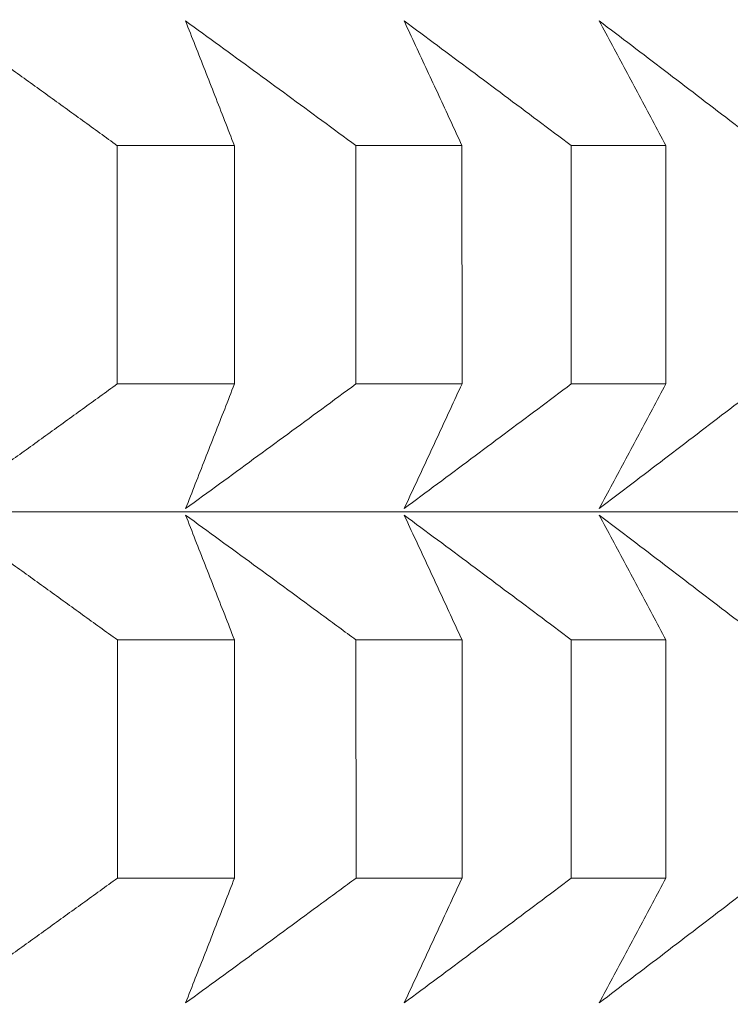
# Model space of a CAD drawing. Units: millimetres. Extents: x 66 to 424, y 47 to 570.
# Drawn here: x 329 to 330, y 228 to 230 of the extents above; entities that cross this region are included whole.
import ezdxf

# ---------------------------------------------------------------- set-up
doc = ezdxf.new("R2010")
doc.units = ezdxf.units.MM
doc.styles.add('BLAIR ITC', font='txt', dxfattribs={"height": 7.5})
doc.dimstyles.new('BLAIR ITC', dxfattribs={"dimtxt": 7.5, "dimasz": 5, "dimexe": 3, "dimexo": 5, "dimgap": 5, "dimtad": 0, "dimdec": 0, "dimdsep": 46, "dimtxsty": 'BLAIR ITC', "dimcen": 0.09, "dimclrd": 8, "dimclre": 8, "dimclrt": 256, "dimadec": 0, "dimazin": 0, "dimtfac": 1, "dimtdec": 0, "dimtmove": 0, "dimatfit": 3, "dimfxl": 1, "dimtfill": 1, "dimtolj": 1, "dimtzin": 0, "dimarcsym": 0})

# ---------------------------------------------------------------- blocks, each defined once
blk = doc.blocks.new('*D28')
at = {"color": 8, "lineweight": -2, "transparency": 16777216}
for p, q in [((361.6384, 262.7196), (361.6384, 49.3896)), ((280.9884, 232.72), (280.9884, 49.3896)), ((285.9884, 52.3896), (310.6314, 52.3896)), ((356.6384, 52.3896), (331.9954, 52.3896))]:
    blk.add_line(p, q, dxfattribs=at)
at = {"color": 8, "transparency": 16777216}
for points in [[(285.9884, 53.2229), (285.9884, 51.5563), (280.9884, 52.3896)], [(356.6384, 53.2229), (356.6384, 51.5563), (361.6384, 52.3896)]]:
    blk.add_solid(points, dxfattribs=at)
at = {"layer": 'Defpoints', "color": 0, "transparency": 16777216}
for p in [(361.6384, 267.7196), (280.9884, 237.72), (361.6384, 52.3896)]:
    blk.add_point(p, dxfattribs=at)
at = {"lineweight": 20, "transparency": 16777216, "insert": (321.3134, 52.3896), "char_height": 7.5, "attachment_point": 5, "style": 'BLAIR ITC', "bg_fill": 3, "box_fill_scale": 1.1, "bg_fill_color": 256, "bg_fill_true_color": 13158600, "bg_fill_transparency": 0}
blk.add_mtext('\\A1;81', dxfattribs=at)

msp = doc.modelspace()

# ---------------------------------------------------------------- linework, layer by layer
at = {"lineweight": 20, "extrusion": (-2.22045e-16, 1, -2.22045e-16)}
for p, q in [((328.971, 229.5209), (328.971, 229.2345)), ((329.1118, 229.2345), (329.1118, 229.5209)), ((329.2579, 229.521), (329.2579, 229.2345)), ((329.3854, 229.2345), (329.3853, 229.521)), ((329.5167, 229.521), (329.5167, 229.2345)), ((329.6304, 229.2345), (329.6304, 229.521)), ((328.9711, 228.9267), (328.9711, 228.6403)), ((329.1119, 228.6403), (329.1118, 228.9267)), ((329.2579, 228.9267), (329.258, 228.6403)), ((329.3854, 228.6403), (329.3854, 228.9267)), ((329.5167, 228.9268), (329.5167, 228.6403)), ((329.6305, 228.6403), (329.6305, 228.9268))]:
    msp.add_line(p, q, dxfattribs=at)
at = {"lineweight": 20}
for centre, start_param, end_param in [((319.0074, 229.5205), -0.522846, -0.497781), ((319.0074, 229.5205), -0.470486, -0.445421), ((319.0074, 229.5205), -0.418126, -0.393061), ((319.0074, 228.9262), -0.522846, -0.497781), ((319.0074, 228.9262), -0.470486, -0.445421), ((319.0074, 228.9262), -0.418126, -0.393061)]:
    msp.add_ellipse(centre, major_axis=(11.5, 0.0006), ratio=0.000011, start_param=start_param, end_param=end_param, dxfattribs=at)
at = {"lineweight": 20, "extrusion": (4.93023e-32, -2.22045e-16, -1)}
for centre, start_param, end_param in [((319.0074, 229.234), -2.643812, -2.618747), ((319.0074, 229.234), -2.748532, -2.723466), ((319.0074, 228.6398), -2.696172, -2.671106)]:
    msp.add_ellipse(centre, major_axis=(-11.5, -0.0006), ratio=0.000011, start_param=start_param, end_param=end_param, dxfattribs=at)
at = {"lineweight": 20, "extrusion": (4.93038e-32, -2.22045e-16, -1)}
for centre, major_axis, start_param, end_param in [((319.0074, 229.234), (-11.5, -0.0006), -2.696172, -2.671106), ((319.0074, 229.0801), (11.3461, 0.0006), 0.000011, 3.128307), ((319.0074, 228.6398), (-11.5, -0.0006), -2.643812, -2.618747)]:
    msp.add_ellipse(centre, major_axis=major_axis, ratio=0.000011, start_param=start_param, end_param=end_param, dxfattribs=at)
at = {"lineweight": 20, "extrusion": (4.93053e-32, -2.22045e-16, -1)}
msp.add_ellipse((319.0074, 228.6398), major_axis=(-11.5, -0.0006), ratio=0.000011, start_param=-2.748532, end_param=-2.723466, dxfattribs=at)
at = {"lineweight": 20}
for points, knots in [([(328.7628, 229.6709), (328.7766, 229.661), (328.7905, 229.6511), (328.8044, 229.6411), (328.8182, 229.6312), (328.8321, 229.6212), (328.846, 229.6113), (328.8599, 229.6013), (328.8737, 229.5913), (328.8876, 229.5813), (328.9015, 229.5712), (328.9154, 229.5612), (328.9293, 229.5512), (328.9432, 229.5411), (328.9571, 229.531), (328.971, 229.5209)], [0.0000002, 0.0000002, 0.0000002, 0.0000002, 0.2, 0.2, 0.2, 0.4, 0.4, 0.4, 0.6, 0.6, 0.6, 0.8, 0.8, 0.8, 0.9999997, 0.9999997, 0.9999997, 0.9999997]), ([(329.1118, 229.5209), (329.1079, 229.531), (329.104, 229.5411), (329.1, 229.5512), (329.0961, 229.5612), (329.0922, 229.5713), (329.0883, 229.5813), (329.0844, 229.5913), (329.0804, 229.6013), (329.0765, 229.6113), (329.0726, 229.6213), (329.0687, 229.6312), (329.0648, 229.6412), (329.0609, 229.6511), (329.0569, 229.661), (329.053, 229.6709)], [0.0000003, 0.0000003, 0.0000003, 0.0000003, 0.2, 0.2, 0.2, 0.4, 0.4, 0.4, 0.6, 0.6, 0.6, 0.8, 0.8, 0.8, 0.9999998, 0.9999998, 0.9999998, 0.9999998]), ([(329.053, 229.6709), (329.0667, 229.661), (329.0803, 229.6511), (329.0939, 229.6412), (329.1076, 229.6312), (329.1212, 229.6213), (329.1349, 229.6113), (329.1485, 229.6013), (329.1622, 229.5913), (329.1759, 229.5813), (329.1895, 229.5713), (329.2032, 229.5612), (329.2169, 229.5512), (329.2305, 229.5411), (329.2442, 229.531), (329.2579, 229.521)], [0.0000002, 0.0000002, 0.0000002, 0.0000002, 0.2, 0.2, 0.2, 0.4, 0.4, 0.4, 0.6, 0.6, 0.6, 0.8, 0.8, 0.8, 0.9999997, 0.9999997, 0.9999997, 0.9999997]), ([(329.3853, 229.521), (329.3807, 229.5311), (329.376, 229.5411), (329.3714, 229.5512), (329.3668, 229.5612), (329.3621, 229.5713), (329.3575, 229.5813), (329.3528, 229.5913), (329.3482, 229.6013), (329.3435, 229.6113), (329.3389, 229.6213), (329.3343, 229.6312), (329.3296, 229.6412), (329.325, 229.6511), (329.3204, 229.6611), (329.3157, 229.671)], [0.0000003, 0.0000003, 0.0000003, 0.0000003, 0.2, 0.2, 0.2, 0.4, 0.4, 0.4, 0.6, 0.6, 0.6, 0.8, 0.8, 0.8, 0.9999998, 0.9999998, 0.9999998, 0.9999998]), ([(329.3157, 229.671), (329.3291, 229.6611), (329.3425, 229.6511), (329.3559, 229.6412), (329.3692, 229.6312), (329.3826, 229.6213), (329.396, 229.6113), (329.4094, 229.6013), (329.4228, 229.5913), (329.4362, 229.5813), (329.4496, 229.5713), (329.463, 229.5612), (329.4764, 229.5512), (329.4898, 229.5411), (329.5033, 229.5311), (329.5167, 229.521)], [0.0000002, 0.0000002, 0.0000002, 0.0000002, 0.2, 0.2, 0.2, 0.4, 0.4, 0.4, 0.6, 0.6, 0.6, 0.8, 0.8, 0.8, 0.9999997, 0.9999997, 0.9999997, 0.9999997]), ([(329.6304, 229.521), (329.6251, 229.5311), (329.6197, 229.5411), (329.6144, 229.5512), (329.609, 229.5613), (329.6036, 229.5713), (329.5983, 229.5813), (329.5929, 229.5913), (329.5876, 229.6013), (329.5823, 229.6113), (329.5769, 229.6213), (329.5716, 229.6313), (329.5662, 229.6412), (329.5609, 229.6511), (329.5555, 229.6611), (329.5502, 229.671)], [0.0000003, 0.0000003, 0.0000003, 0.0000003, 0.2, 0.2, 0.2, 0.4, 0.4, 0.4, 0.6, 0.6, 0.6, 0.8, 0.8, 0.8, 0.9999998, 0.9999998, 0.9999998, 0.9999998]), ([(329.5502, 229.671), (329.5633, 229.6611), (329.5764, 229.6511), (329.5894, 229.6412), (329.6025, 229.6313), (329.6156, 229.6213), (329.6287, 229.6113), (329.6418, 229.6013), (329.6549, 229.5913), (329.668, 229.5813), (329.6811, 229.5713), (329.6942, 229.5613), (329.7073, 229.5512), (329.7204, 229.5412), (329.7335, 229.5311), (329.7467, 229.521)], [0.0000002, 0.0000002, 0.0000002, 0.0000002, 0.2, 0.2, 0.2, 0.4, 0.4, 0.4, 0.6, 0.6, 0.6, 0.8, 0.8, 0.8, 0.9999997, 0.9999997, 0.9999997, 0.9999997]), ([(328.971, 229.2345), (328.9571, 229.2244), (328.9432, 229.2143), (328.9293, 229.2043), (328.9154, 229.1942), (328.9015, 229.1842), (328.8876, 229.1742), (328.8738, 229.1641), (328.8599, 229.1541), (328.846, 229.1442), (328.8321, 229.1342), (328.8183, 229.1242), (328.8044, 229.1143), (328.7905, 229.1043), (328.7767, 229.0944), (328.7628, 229.0845)], [0.0000003, 0.0000003, 0.0000003, 0.0000003, 0.2, 0.2, 0.2, 0.4, 0.4, 0.4, 0.6, 0.6, 0.6, 0.8, 0.8, 0.8, 0.9999998, 0.9999998, 0.9999998, 0.9999998]), ([(329.2579, 229.2345), (329.2442, 229.2244), (329.2306, 229.2144), (329.2169, 229.2043), (329.2032, 229.1942), (329.1895, 229.1842), (329.1759, 229.1742), (329.1622, 229.1642), (329.1486, 229.1542), (329.1349, 229.1442), (329.1213, 229.1342), (329.1076, 229.1242), (329.094, 229.1143), (329.0803, 229.1043), (329.0667, 229.0944), (329.0531, 229.0845)], [0.0000003, 0.0000003, 0.0000003, 0.0000003, 0.2, 0.2, 0.2, 0.4, 0.4, 0.4, 0.6, 0.6, 0.6, 0.8, 0.8, 0.8, 0.9999998, 0.9999998, 0.9999998, 0.9999998]), ([(329.0531, 229.0845), (329.057, 229.0944), (329.0609, 229.1043), (329.0648, 229.1143), (329.0687, 229.1242), (329.0726, 229.1342), (329.0765, 229.1442), (329.0805, 229.1542), (329.0844, 229.1642), (329.0883, 229.1742), (329.0922, 229.1842), (329.0961, 229.1942), (329.1001, 229.2043), (329.104, 229.2143), (329.1079, 229.2244), (329.1118, 229.2345)], [0.0000002, 0.0000002, 0.0000002, 0.0000002, 0.2, 0.2, 0.2, 0.4, 0.4, 0.4, 0.6, 0.6, 0.6, 0.8, 0.8, 0.8, 0.9999997, 0.9999997, 0.9999997, 0.9999997]), ([(329.5167, 229.2345), (329.5033, 229.2244), (329.4899, 229.2144), (329.4765, 229.2043), (329.463, 229.1943), (329.4496, 229.1842), (329.4362, 229.1742), (329.4228, 229.1642), (329.4094, 229.1542), (329.3961, 229.1442), (329.3827, 229.1342), (329.3693, 229.1243), (329.3559, 229.1143), (329.3425, 229.1044), (329.3291, 229.0944), (329.3158, 229.0845)], [0.0000003, 0.0000003, 0.0000003, 0.0000003, 0.2, 0.2, 0.2, 0.4, 0.4, 0.4, 0.6, 0.6, 0.6, 0.8, 0.8, 0.8, 0.9999998, 0.9999998, 0.9999998, 0.9999998]), ([(329.3158, 229.0845), (329.3204, 229.0944), (329.325, 229.1044), (329.3297, 229.1143), (329.3343, 229.1243), (329.3389, 229.1342), (329.3436, 229.1442), (329.3482, 229.1542), (329.3528, 229.1642), (329.3575, 229.1742), (329.3621, 229.1842), (329.3668, 229.1943), (329.3714, 229.2043), (329.3761, 229.2144), (329.3807, 229.2244), (329.3854, 229.2345)], [0.0000002, 0.0000002, 0.0000002, 0.0000002, 0.2, 0.2, 0.2, 0.4, 0.4, 0.4, 0.6, 0.6, 0.6, 0.8, 0.8, 0.8, 0.9999997, 0.9999997, 0.9999997, 0.9999997]), ([(329.7467, 229.2346), (329.7336, 229.2245), (329.7204, 229.2144), (329.7073, 229.2043), (329.6942, 229.1943), (329.6811, 229.1842), (329.668, 229.1742), (329.6549, 229.1642), (329.6418, 229.1542), (329.6287, 229.1442), (329.6156, 229.1342), (329.6025, 229.1243), (329.5895, 229.1143), (329.5764, 229.1044), (329.5633, 229.0945), (329.5502, 229.0845)], [0.0000003, 0.0000003, 0.0000003, 0.0000003, 0.2, 0.2, 0.2, 0.4, 0.4, 0.4, 0.6, 0.6, 0.6, 0.8, 0.8, 0.8, 0.9999998, 0.9999998, 0.9999998, 0.9999998]), ([(329.5502, 229.0845), (329.5556, 229.0945), (329.5609, 229.1044), (329.5662, 229.1143), (329.5716, 229.1243), (329.5769, 229.1342), (329.5823, 229.1442), (329.5876, 229.1542), (329.593, 229.1642), (329.5983, 229.1742), (329.6037, 229.1842), (329.609, 229.1943), (329.6144, 229.2043), (329.6197, 229.2144), (329.6251, 229.2245), (329.6304, 229.2345)], [0.0000002, 0.0000002, 0.0000002, 0.0000002, 0.2, 0.2, 0.2, 0.4, 0.4, 0.4, 0.6, 0.6, 0.6, 0.8, 0.8, 0.8, 0.9999997, 0.9999997, 0.9999997, 0.9999997]), ([(328.7628, 229.0767), (328.7767, 229.0668), (328.7905, 229.0569), (328.8044, 229.0469), (328.8183, 229.037), (328.8321, 229.027), (328.846, 229.017), (328.8599, 229.0071), (328.8738, 228.9971), (328.8877, 228.987), (328.9015, 228.977), (328.9154, 228.967), (328.9293, 228.9569), (328.9432, 228.9469), (328.9571, 228.9368), (328.9711, 228.9267)], [0.0000002, 0.0000002, 0.0000002, 0.0000002, 0.2, 0.2, 0.2, 0.4, 0.4, 0.4, 0.6, 0.6, 0.6, 0.8, 0.8, 0.8, 0.9999997, 0.9999997, 0.9999997, 0.9999997]), ([(329.1118, 228.9267), (329.1079, 228.9368), (329.104, 228.9469), (329.1001, 228.9569), (329.0961, 228.967), (329.0922, 228.977), (329.0883, 228.9871), (329.0844, 228.9971), (329.0805, 229.0071), (329.0765, 229.0171), (329.0726, 229.027), (329.0687, 229.037), (329.0648, 229.0469), (329.0609, 229.0569), (329.057, 229.0668), (329.0531, 229.0767)], [0.0000003, 0.0000003, 0.0000003, 0.0000003, 0.2, 0.2, 0.2, 0.4, 0.4, 0.4, 0.6, 0.6, 0.6, 0.8, 0.8, 0.8, 0.9999998, 0.9999998, 0.9999998, 0.9999998]), ([(329.0531, 229.0767), (329.0667, 229.0668), (329.0803, 229.0569), (329.094, 229.0469), (329.1076, 229.037), (329.1213, 229.027), (329.1349, 229.0171), (329.1486, 229.0071), (329.1622, 228.9971), (329.1759, 228.9871), (329.1896, 228.977), (329.2032, 228.967), (329.2169, 228.957), (329.2306, 228.9469), (329.2442, 228.9368), (329.2579, 228.9267)], [0.0000002, 0.0000002, 0.0000002, 0.0000002, 0.2, 0.2, 0.2, 0.4, 0.4, 0.4, 0.6, 0.6, 0.6, 0.8, 0.8, 0.8, 0.9999997, 0.9999997, 0.9999997, 0.9999997]), ([(329.3854, 228.9267), (329.3807, 228.9368), (329.3761, 228.9469), (329.3714, 228.957), (329.3668, 228.967), (329.3621, 228.9771), (329.3575, 228.9871), (329.3529, 228.9971), (329.3482, 229.0071), (329.3436, 229.0171), (329.3389, 229.0271), (329.3343, 229.037), (329.3297, 229.047), (329.325, 229.0569), (329.3204, 229.0668), (329.3158, 229.0767)], [0.0000003, 0.0000003, 0.0000003, 0.0000003, 0.2, 0.2, 0.2, 0.4, 0.4, 0.4, 0.6, 0.6, 0.6, 0.8, 0.8, 0.8, 0.9999998, 0.9999998, 0.9999998, 0.9999998]), ([(329.3158, 229.0767), (329.3291, 229.0668), (329.3425, 229.0569), (329.3559, 229.047), (329.3693, 229.037), (329.3827, 229.0271), (329.3961, 229.0171), (329.4094, 229.0071), (329.4228, 228.9971), (329.4362, 228.9871), (329.4496, 228.9771), (329.4631, 228.967), (329.4765, 228.957), (329.4899, 228.9469), (329.5033, 228.9368), (329.5167, 228.9268)], [0.0000002, 0.0000002, 0.0000002, 0.0000002, 0.2, 0.2, 0.2, 0.4, 0.4, 0.4, 0.6, 0.6, 0.6, 0.8, 0.8, 0.8, 0.9999997, 0.9999997, 0.9999997, 0.9999997]), ([(329.6305, 228.9268), (329.6251, 228.9369), (329.6197, 228.9469), (329.6144, 228.957), (329.609, 228.967), (329.6037, 228.9771), (329.5983, 228.9871), (329.593, 228.9971), (329.5876, 229.0071), (329.5823, 229.0171), (329.5769, 229.0271), (329.5716, 229.037), (329.5663, 229.047), (329.5609, 229.0569), (329.5556, 229.0669), (329.5502, 229.0768)], [0.0000003, 0.0000003, 0.0000003, 0.0000003, 0.2, 0.2, 0.2, 0.4, 0.4, 0.4, 0.6, 0.6, 0.6, 0.8, 0.8, 0.8, 0.9999998, 0.9999998, 0.9999998, 0.9999998]), ([(329.5502, 229.0768), (329.5633, 229.0669), (329.5764, 229.0569), (329.5895, 229.047), (329.6025, 229.037), (329.6156, 229.0271), (329.6287, 229.0171), (329.6418, 229.0071), (329.6549, 228.9971), (329.668, 228.9871), (329.6811, 228.9771), (329.6942, 228.967), (329.7073, 228.957), (329.7205, 228.9469), (329.7336, 228.9369), (329.7467, 228.9268)], [0.0000002, 0.0000002, 0.0000002, 0.0000002, 0.2, 0.2, 0.2, 0.4, 0.4, 0.4, 0.6, 0.6, 0.6, 0.8, 0.8, 0.8, 0.9999997, 0.9999997, 0.9999997, 0.9999997]), ([(328.9711, 228.6403), (328.9572, 228.6302), (328.9433, 228.6201), (328.9294, 228.6101), (328.9155, 228.6), (328.9016, 228.59), (328.8877, 228.5799), (328.8738, 228.5699), (328.8599, 228.5599), (328.846, 228.5499), (328.8322, 228.54), (328.8183, 228.53), (328.8044, 228.52), (328.7906, 228.5101), (328.7767, 228.5002), (328.7629, 228.4903)], [0.0000003, 0.0000003, 0.0000003, 0.0000003, 0.2, 0.2, 0.2, 0.4, 0.4, 0.4, 0.6, 0.6, 0.6, 0.8, 0.8, 0.8, 0.9999998, 0.9999998, 0.9999998, 0.9999998]), ([(329.258, 228.6403), (329.2443, 228.6302), (329.2306, 228.6201), (329.2169, 228.6101), (329.2032, 228.6), (329.1896, 228.59), (329.1759, 228.58), (329.1622, 228.5699), (329.1486, 228.5599), (329.1349, 228.55), (329.1213, 228.54), (329.1076, 228.53), (329.094, 228.5201), (329.0804, 228.5101), (329.0667, 228.5002), (329.0531, 228.4903)], [0.0000003, 0.0000003, 0.0000003, 0.0000003, 0.2, 0.2, 0.2, 0.4, 0.4, 0.4, 0.6, 0.6, 0.6, 0.8, 0.8, 0.8, 0.9999998, 0.9999998, 0.9999998, 0.9999998]), ([(329.0531, 228.4903), (329.057, 228.5002), (329.0609, 228.5101), (329.0648, 228.5201), (329.0687, 228.53), (329.0727, 228.54), (329.0766, 228.55), (329.0805, 228.5599), (329.0844, 228.5699), (329.0883, 228.58), (329.0922, 228.59), (329.0962, 228.6), (329.1001, 228.6101), (329.104, 228.6201), (329.1079, 228.6302), (329.1119, 228.6403)], [0.0000002, 0.0000002, 0.0000002, 0.0000002, 0.2, 0.2, 0.2, 0.4, 0.4, 0.4, 0.6, 0.6, 0.6, 0.8, 0.8, 0.8, 0.9999997, 0.9999997, 0.9999997, 0.9999997]), ([(329.5167, 228.6403), (329.5033, 228.6302), (329.4899, 228.6202), (329.4765, 228.6101), (329.4631, 228.6), (329.4497, 228.59), (329.4363, 228.58), (329.4229, 228.57), (329.4095, 228.56), (329.3961, 228.55), (329.3827, 228.54), (329.3693, 228.53), (329.3559, 228.5201), (329.3426, 228.5101), (329.3292, 228.5002), (329.3158, 228.4903)], [0.0000003, 0.0000003, 0.0000003, 0.0000003, 0.2, 0.2, 0.2, 0.4, 0.4, 0.4, 0.6, 0.6, 0.6, 0.8, 0.8, 0.8, 0.9999998, 0.9999998, 0.9999998, 0.9999998]), ([(329.3158, 228.4903), (329.3204, 228.5002), (329.3251, 228.5101), (329.3297, 228.5201), (329.3343, 228.53), (329.339, 228.54), (329.3436, 228.55), (329.3482, 228.56), (329.3529, 228.57), (329.3575, 228.58), (329.3622, 228.59), (329.3668, 228.6), (329.3714, 228.6101), (329.3761, 228.6201), (329.3807, 228.6302), (329.3854, 228.6403)], [0.0000002, 0.0000002, 0.0000002, 0.0000002, 0.2, 0.2, 0.2, 0.4, 0.4, 0.4, 0.6, 0.6, 0.6, 0.8, 0.8, 0.8, 0.9999997, 0.9999997, 0.9999997, 0.9999997]), ([(329.7467, 228.6403), (329.7336, 228.6302), (329.7205, 228.6202), (329.7074, 228.6101), (329.6943, 228.6001), (329.6811, 228.59), (329.668, 228.58), (329.6549, 228.57), (329.6418, 228.56), (329.6288, 228.55), (329.6157, 228.54), (329.6026, 228.5301), (329.5895, 228.5201), (329.5764, 228.5102), (329.5633, 228.5002), (329.5503, 228.4903)], [0.0000003, 0.0000003, 0.0000003, 0.0000003, 0.2, 0.2, 0.2, 0.4, 0.4, 0.4, 0.6, 0.6, 0.6, 0.8, 0.8, 0.8, 0.9999998, 0.9999998, 0.9999998, 0.9999998]), ([(329.5503, 228.4903), (329.5556, 228.5002), (329.5609, 228.5102), (329.5663, 228.5201), (329.5716, 228.5301), (329.577, 228.54), (329.5823, 228.55), (329.5877, 228.56), (329.593, 228.57), (329.5983, 228.58), (329.6037, 228.59), (329.609, 228.6001), (329.6144, 228.6101), (329.6198, 228.6202), (329.6251, 228.6302), (329.6305, 228.6403)], [0.0000002, 0.0000002, 0.0000002, 0.0000002, 0.2, 0.2, 0.2, 0.4, 0.4, 0.4, 0.6, 0.6, 0.6, 0.8, 0.8, 0.8, 0.9999997, 0.9999997, 0.9999997, 0.9999997])]:
    msp.add_open_spline(points, degree=3, knots=knots, dxfattribs=at)

# ---------------------------------------------------------------- next in the draw order: dimensions: what is measured, and where the dimension line sits
dim = msp.add_linear_dim(base=(361.6384, 52.3896), p1=(280.9884, 237.72), p2=(361.6384, 267.7196), dimstyle='BLAIR ITC', override={"dimtmove": 1}, dxfattribs=at)
dim.commit()
dim.dimension.update_dxf_attribs({"geometry": '*D28', "text_midpoint": (321.3134, 52.3896)})

doc.saveas('drawing.dxf')
